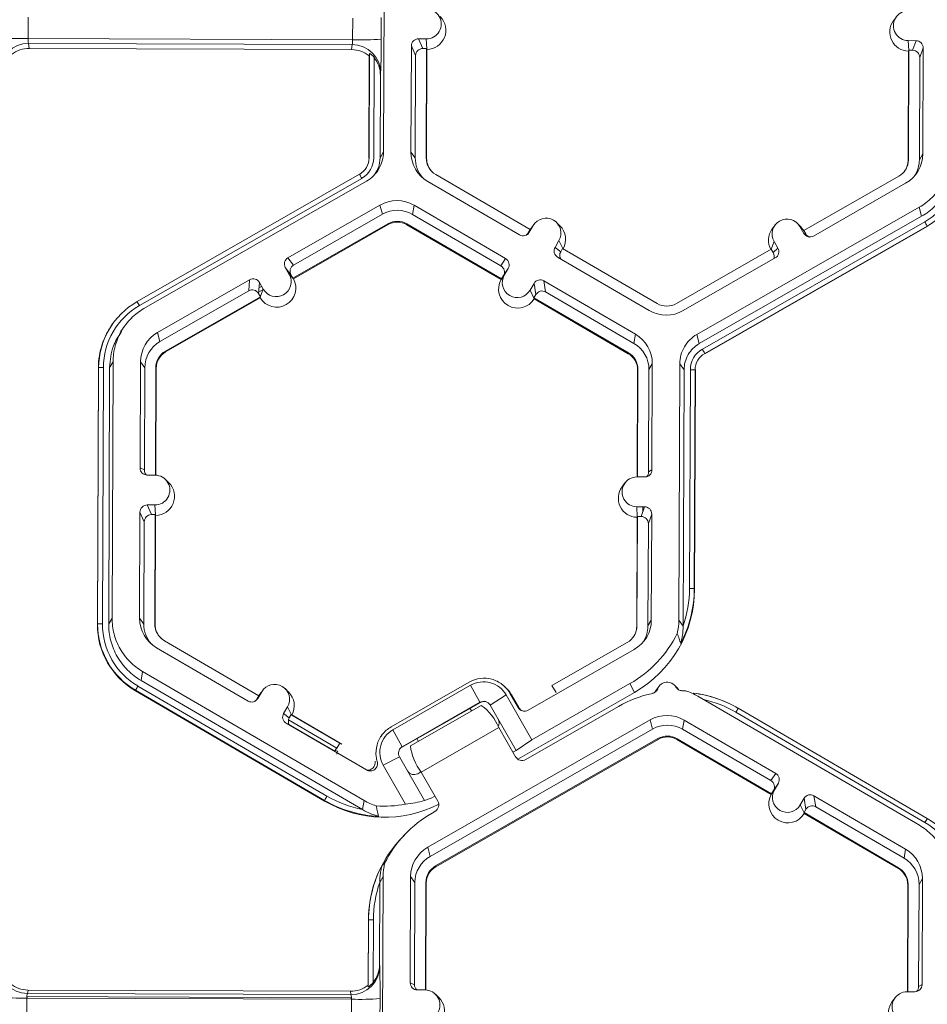
# Model space of a CAD drawing. Extents: x -324 to 159, y -27 to 266.
# Drawn here: x -235 to -231, y 201 to 206 of the extents above; entities that cross this region are included whole.
import ezdxf

# ---------------------------------------------------------------- set-up
doc = ezdxf.new("R2010")
doc.units = 0
doc.header["$LTSCALE"] = 0.5
doc.header["$MEASUREMENT"] = 0
doc.layers.add('CADdetails-9-EXTRAFINE', color=151, linetype='CONTINUOUS', lineweight=0)

msp = doc.modelspace()

# ---------------------------------------------------------------- linework, layer by layer
at = {"layer": 'CADdetails-9-EXTRAFINE'}
for p, q in [((-233.5654, 206.2511), (-233.5698, 205.0927)), ((-235.1768, 205.7021), (-235.1772, 205.6051)), ((-233.7092, 205.5996), (-233.7088, 205.6967)), ((-233.5796, 205.6995), (-233.5799, 205.6025)), ((-231.2503, 205.7033), (-231.2633, 205.6859)), ((-233.7092, 205.5996), (-235.1772, 205.6051)), ((-233.3761, 205.6038), (-233.4112, 205.6039)), ((-233.4112, 205.6039), (-233.3919, 205.5602)), ((-233.3741, 205.5589), (-233.3761, 205.6038)), ((-231.1964, 205.5956), (-231.1614, 205.5955)), ((-231.1944, 205.5508), (-231.1964, 205.5956)), ((-231.1767, 205.5519), (-231.1614, 205.5955)), ((-233.7115, 205.5777), (-235.1749, 205.5832)), ((-235.1749, 205.5832), (-235.1722, 205.5606)), ((-233.7138, 205.5551), (-235.1722, 205.5606)), ((-233.7138, 205.5551), (-233.7115, 205.5777)), ((-233.4437, 205.5717), (-233.4455, 205.0923)), ((-233.4244, 205.5279), (-233.4437, 205.5717)), ((-233.3746, 205.5601), (-233.3919, 205.5602)), ((-233.3765, 205.0657), (-233.3746, 205.5601)), ((-233.3748, 205.0634), (-233.373, 205.5563)), ((-233.373, 205.5563), (-233.3746, 205.5601)), ((-231.1953, 205.5482), (-231.1972, 205.0553)), ((-231.194, 205.552), (-231.1959, 205.0576)), ((-231.194, 205.552), (-231.1953, 205.5482)), ((-231.194, 205.552), (-231.1767, 205.5519)), ((-231.1291, 205.563), (-231.1445, 205.5194)), ((-231.1309, 205.0836), (-231.1291, 205.563)), ((-233.6361, 205.0644), (-233.6343, 205.5272)), ((-233.6351, 205.0661), (-233.6333, 205.5375)), ((-233.6333, 205.5375), (-233.6343, 205.5272)), ((-233.6118, 205.5197), (-233.6135, 205.0666)), ((-233.4244, 205.5279), (-233.4262, 205.0659)), ((-231.1462, 205.0574), (-231.1445, 205.5194)), ((-233.5837, 205.438), (-233.5851, 205.0665)), ((-233.5825, 205.4493), (-233.5837, 205.438)), ((-233.6351, 205.0661), (-233.6361, 205.0644)), ((-233.5851, 205.0665), (-233.5698, 205.0927)), ((-233.4455, 205.0923), (-233.4262, 205.0659)), ((-233.3765, 205.0657), (-233.3748, 205.0634)), ((-231.1959, 205.0576), (-231.1972, 205.0553)), ((-231.1309, 205.0836), (-231.1462, 205.0574)), ((-233.6529, 205.0139), (-233.6521, 205.0149)), ((-234.6843, 204.416), (-233.6785, 204.9915)), ((-233.6679, 204.9733), (-234.6736, 204.3979)), ((-232.906, 204.7416), (-233.3334, 204.9904)), ((-231.2396, 204.9826), (-231.6688, 204.737)), ((-233.6471, 204.9599), (-234.6529, 204.3844)), ((-233.3692, 204.9589), (-232.9548, 204.7176)), ((-231.6245, 204.7126), (-231.2083, 204.9508)), ((-233.5855, 204.8521), (-234.0017, 204.614)), ((-233.5855, 204.8521), (-233.5748, 204.8108)), ((-233.4317, 204.8515), (-233.4384, 204.8103)), ((-233.0173, 204.6103), (-233.4317, 204.8515)), ((-232.1524, 204.2676), (-231.1466, 204.843)), ((-231.1359, 204.8017), (-231.1466, 204.843)), ((-233.5748, 204.8108), (-233.976, 204.5812)), ((-233.039, 204.5777), (-233.4384, 204.8103)), ((-232.1417, 204.2262), (-231.1359, 204.8017)), ((-233.9794, 204.5221), (-233.5501, 204.7677)), ((-233.9772, 204.5192), (-233.5492, 204.7641)), ((-233.5501, 204.7677), (-233.5492, 204.7641)), ((-233.4634, 204.7674), (-233.4639, 204.7638)), ((-233.4639, 204.7638), (-233.0378, 204.5157)), ((-233.4634, 204.7674), (-233.036, 204.5185)), ((-232.8928, 204.7596), (-232.9105, 204.7293)), ((-232.9016, 204.7485), (-232.9064, 204.7414)), ((-232.9061, 204.7416), (-232.8928, 204.7596)), ((-232.8887, 204.7659), (-232.9016, 204.7485)), ((-232.7718, 204.7585), (-232.7872, 204.7737)), ((-232.1276, 204.2015), (-231.1218, 204.777)), ((-231.1111, 204.7577), (-232.1168, 204.1822)), ((-231.1104, 204.755), (-232.1161, 204.1795)), ((-231.7988, 204.7618), (-231.8118, 204.7445)), ((-231.6819, 204.7545), (-231.6974, 204.7697)), ((-231.6861, 204.7551), (-231.6687, 204.7247)), ((-231.6687, 204.737), (-231.6861, 204.7551)), ((-231.6681, 204.7367), (-231.6819, 204.7545)), ((-231.1111, 204.7577), (-231.1104, 204.755)), ((-232.906, 204.7416), (-232.9147, 204.7267)), ((-232.9147, 204.7267), (-232.9105, 204.7293)), ((-231.6688, 204.737), (-231.6602, 204.722)), ((-231.6687, 204.7247), (-231.6602, 204.722)), ((-232.7762, 204.6917), (-232.7939, 204.6614)), ((-232.7939, 204.6614), (-232.7682, 204.6414)), ((-232.7589, 204.6559), (-232.7762, 204.6917)), ((-232.7595, 204.6563), (-232.7682, 204.6414)), ((-232.3321, 204.4075), (-232.7595, 204.6563)), ((-231.8165, 204.6525), (-231.8032, 204.6881)), ((-231.8074, 204.6378), (-231.7858, 204.6577)), ((-231.8032, 204.6881), (-231.7858, 204.6577)), ((-234.0017, 204.614), (-233.976, 204.5812)), ((-232.7822, 204.6172), (-232.3678, 204.3759)), ((-231.816, 204.6528), (-232.2453, 204.4071)), ((-232.214, 204.3753), (-231.7978, 204.6135)), ((-231.816, 204.6528), (-231.8074, 204.6378)), ((-233.9963, 204.5394), (-234.0137, 204.5698)), ((-233.988, 204.5371), (-234.0137, 204.5698)), ((-233.039, 204.5777), (-233.0173, 204.6103)), ((-233.9787, 204.5212), (-233.9963, 204.5394)), ((-233.9794, 204.5221), (-233.988, 204.5371)), ((-233.0366, 204.5176), (-233.0233, 204.5357)), ((-233.036, 204.5185), (-233.0273, 204.5335)), ((-233.0056, 204.566), (-233.0273, 204.5335)), ((-233.0233, 204.5357), (-233.0056, 204.566)), ((-234.175, 204.5148), (-234.5912, 204.2767)), ((-234.1794, 204.4649), (-234.175, 204.5148)), ((-234.1308, 204.5028), (-234.1352, 204.4528)), ((-234.133, 204.4782), (-234.1207, 204.4852)), ((-234.1311, 204.4988), (-234.1291, 204.4999)), ((-234.1308, 204.5028), (-234.1134, 204.4724)), ((-233.9794, 204.5221), (-233.9787, 204.5212)), ((-233.9787, 204.5212), (-233.9772, 204.5192)), ((-233.0366, 204.5176), (-233.0378, 204.5157)), ((-233.036, 204.5185), (-233.0366, 204.5176)), ((-232.889, 204.4982), (-232.9067, 204.4678)), ((-232.8807, 204.4482), (-232.889, 204.4982)), ((-232.4303, 204.2686), (-232.8447, 204.5098)), ((-232.8447, 204.5098), (-232.8364, 204.4598)), ((-234.1794, 204.4649), (-234.5805, 204.2353)), ((-234.5559, 204.1922), (-234.1266, 204.4379)), ((-234.555, 204.1886), (-234.127, 204.4335)), ((-234.1352, 204.4528), (-234.1266, 204.4379)), ((-234.1346, 204.4595), (-234.1137, 204.4715)), ((-234.127, 204.4335), (-234.1267, 204.4365)), ((-234.1267, 204.4365), (-234.1134, 204.4724)), ((-234.1267, 204.4365), (-234.1266, 204.4379)), ((-232.8892, 204.4318), (-232.9067, 204.4678)), ((-232.8807, 204.4482), (-232.8894, 204.4332)), ((-232.437, 204.2273), (-232.8364, 204.4598)), ((-232.8892, 204.4318), (-232.8894, 204.4332)), ((-232.8894, 204.4332), (-232.462, 204.1844)), ((-232.8887, 204.4289), (-232.8892, 204.4318)), ((-232.8887, 204.4289), (-232.4626, 204.1808)), ((-234.7899, 204.3223), (-234.7907, 204.3213)), ((-234.7464, 204.2969), (-234.7589, 204.2802)), ((-234.5912, 204.2767), (-234.5805, 204.2353)), ((-232.4303, 204.2686), (-232.437, 204.2273)), ((-232.1524, 204.2676), (-232.1417, 204.2262)), ((-234.5559, 204.1922), (-234.555, 204.1886)), ((-232.462, 204.1844), (-232.4626, 204.1808)), ((-232.1168, 204.1822), (-232.1161, 204.1795)), ((-234.7928, 204.1443), (-234.8081, 204.1181)), ((-234.7928, 204.1443), (-234.7972, 202.9859)), ((-234.6686, 204.1438), (-234.6704, 203.6645)), ((-234.6686, 204.1438), (-234.6492, 204.1175)), ((-232.354, 204.1352), (-232.3693, 204.1089)), ((-232.3558, 203.6558), (-232.354, 204.1352)), ((-232.2341, 202.9763), (-232.2297, 204.1347)), ((-232.2104, 204.1084), (-232.2297, 204.1347)), ((-234.8635, 202.9576), (-234.8591, 204.116)), ((-234.8625, 202.9593), (-234.8581, 204.1177)), ((-234.8581, 204.1177), (-234.8591, 204.116)), ((-234.8365, 204.1182), (-234.8409, 202.9598)), ((-234.8081, 204.1181), (-234.8125, 202.9596)), ((-234.6492, 204.1175), (-234.651, 203.6554)), ((-234.6014, 203.6318), (-234.5996, 204.1173)), ((-234.5997, 203.6317), (-234.5979, 204.115)), ((-234.5996, 204.1173), (-234.5979, 204.115)), ((-232.4202, 204.1068), (-232.4221, 203.6237)), ((-232.4189, 204.1091), (-232.4208, 203.6237)), ((-232.4189, 204.1091), (-232.4202, 204.1068)), ((-232.371, 203.6469), (-232.3693, 204.1089)), ((-232.2148, 202.9502), (-232.2104, 204.1084)), ((-232.1857, 203.1193), (-232.1819, 204.1083)), ((-232.1603, 204.1076), (-232.164, 203.1187)), ((-232.159, 204.1059), (-232.1628, 203.1163)), ((-232.1603, 204.1076), (-232.159, 204.1059)), ((-234.6704, 203.6645), (-234.651, 203.6554)), ((-232.371, 203.6469), (-232.3558, 203.6558)), ((-234.6031, 203.6318), (-234.6381, 203.632)), ((-234.5405, 203.5973), (-234.556, 203.6125)), ((-232.4778, 203.5965), (-232.4907, 203.5791)), ((-232.3883, 203.6236), (-232.4234, 203.6237)), ((-234.6712, 203.4648), (-234.673, 202.9855)), ((-234.6519, 203.4211), (-234.6712, 203.4648)), ((-234.6387, 203.4971), (-234.6036, 203.497)), ((-234.6387, 203.4971), (-234.6194, 203.4534)), ((-234.6015, 203.4521), (-234.6036, 203.497)), ((-232.4239, 203.4888), (-232.3888, 203.4887)), ((-232.4219, 203.444), (-232.4239, 203.4888)), ((-232.4042, 203.4451), (-232.3888, 203.4887)), ((-232.3963, 203.4887), (-232.3963, 203.4673)), ((-232.3565, 203.4562), (-232.3719, 203.4126)), ((-232.3584, 202.9768), (-232.3565, 203.4562)), ((-234.6519, 203.4211), (-234.6536, 202.9591)), ((-234.6194, 203.4534), (-234.6021, 203.4533)), ((-234.604, 202.9589), (-234.6021, 203.4533)), ((-234.6023, 202.9566), (-234.6004, 203.4495)), ((-234.6004, 203.4495), (-234.6021, 203.4533)), ((-232.4228, 203.4414), (-232.4246, 202.9485)), ((-232.4214, 203.4452), (-232.4233, 202.9507)), ((-232.4214, 203.4452), (-232.4228, 203.4414)), ((-232.4214, 203.4452), (-232.4042, 203.4451)), ((-232.3737, 202.9506), (-232.3719, 203.4126)), ((-232.164, 203.1187), (-232.1628, 203.1163)), ((-234.8125, 202.9596), (-234.7972, 202.9859)), ((-234.673, 202.9855), (-234.6536, 202.9591)), ((-232.3584, 202.9768), (-232.3737, 202.9506)), ((-232.2341, 202.9763), (-232.2148, 202.9499)), ((-234.8625, 202.9593), (-234.8635, 202.9576)), ((-234.604, 202.9589), (-234.6023, 202.9566)), ((-232.4233, 202.9507), (-232.4246, 202.9485)), ((-234.1335, 202.6348), (-234.5608, 202.8836)), ((-234.5966, 202.8521), (-234.1822, 202.6108)), ((-232.9152, 202.5697), (-232.4357, 202.844)), ((-232.467, 202.8758), (-232.8077, 202.6808)), ((-234.6591, 202.7447), (-234.6658, 202.7035)), ((-234.6591, 202.7447), (-233.6578, 202.1618)), ((-234.6658, 202.7035), (-233.6646, 202.1206)), ((-234.6909, 202.6597), (-234.6914, 202.657)), ((-233.8359, 202.159), (-234.6914, 202.657)), ((-233.8361, 202.162), (-234.6909, 202.6597)), ((-234.6801, 202.6789), (-233.8252, 202.1812)), ((-234.1161, 202.6591), (-234.129, 202.6417)), ((-233.9992, 202.6517), (-234.0146, 202.6669)), ((-233.5357, 202.494), (-233.1821, 202.6963)), ((-233.1755, 202.6822), (-233.5268, 202.4812)), ((-233.1334, 202.6053), (-233.1755, 202.6822)), ((-233.0194, 202.6742), (-233.0254, 202.6801)), ((-232.8987, 202.436), (-232.4554, 202.6897)), ((-232.8077, 202.6808), (-232.7895, 202.649)), ((-232.4344, 202.6501), (-232.4554, 202.6897)), ((-232.3413, 202.6524), (-232.3362, 202.6603)), ((-232.3233, 202.6777), (-232.3362, 202.6603)), ((-232.2388, 202.6679), (-232.2543, 202.683)), ((-234.1335, 202.6348), (-234.1421, 202.6199)), ((-234.1421, 202.6199), (-234.1379, 202.6225)), ((-234.1203, 202.6528), (-234.1379, 202.6225)), ((-234.129, 202.6417), (-234.1338, 202.6346)), ((-234.1335, 202.6348), (-234.1203, 202.6528)), ((-233.0147, 202.6385), (-233.0874, 202.5928)), ((-232.8987, 202.436), (-233.0147, 202.6385)), ((-232.9979, 202.6463), (-232.9612, 202.5822)), ((-232.9904, 202.6385), (-232.9979, 202.6463)), ((-232.9575, 202.581), (-232.9904, 202.6385)), ((-232.9625, 202.3479), (-232.4344, 202.6501)), ((-231.1462, 202.0493), (-232.1476, 202.6323)), ((-234.0213, 202.5546), (-234.0037, 202.5849)), ((-233.9863, 202.5491), (-234.0037, 202.5849)), ((-233.1311, 202.6046), (-233.4908, 202.3988)), ((-233.1334, 202.6053), (-233.4847, 202.4043)), ((-233.4482, 202.4078), (-233.1279, 202.591)), ((-232.9702, 202.3881), (-233.0874, 202.5928)), ((-232.9612, 202.5822), (-232.9575, 202.581)), ((-232.5069, 202.5867), (-232.9265, 202.3466)), ((-231.9651, 202.5783), (-231.1102, 202.0806)), ((-234.0213, 202.5546), (-233.9956, 202.5346)), ((-233.7802, 202.3983), (-233.9991, 202.5257)), ((-233.9956, 202.5346), (-233.9869, 202.5495)), ((-233.9847, 202.5477), (-233.9869, 202.5495)), ((-233.7574, 202.4159), (-233.9869, 202.5495)), ((-233.767, 202.421), (-233.9847, 202.5477)), ((-232.3638, 202.5255), (-233.3696, 201.9501)), ((-232.3638, 202.5255), (-232.3532, 202.4841)), ((-232.2101, 202.5249), (-232.2168, 202.4836)), ((-231.7957, 202.2837), (-232.2101, 202.5249)), ((-231.1211, 202.0625), (-231.976, 202.5602)), ((-234.0096, 202.5104), (-233.6472, 202.2994)), ((-233.7922, 202.3857), (-233.9971, 202.505)), ((-233.5268, 202.4812), (-233.4847, 202.4043)), ((-233.3996, 202.2899), (-233.0483, 202.4909)), ((-232.3532, 202.4841), (-233.3589, 201.9087)), ((-232.9728, 202.359), (-233.0483, 202.4909)), ((-231.8173, 202.2511), (-232.2168, 202.4836)), ((-233.5758, 202.459), (-233.5809, 202.4521)), ((-233.3343, 201.8656), (-232.3285, 202.4411)), ((-233.3333, 201.862), (-232.3276, 202.4375)), ((-232.9702, 202.3881), (-232.8987, 202.436)), ((-232.3285, 202.4411), (-232.3276, 202.4375)), ((-232.2417, 202.4407), (-232.2423, 202.4372)), ((-232.2423, 202.4372), (-231.8162, 202.1891)), ((-232.2417, 202.4407), (-231.8143, 202.1919)), ((-233.7802, 202.3983), (-233.7905, 202.3875)), ((-233.7759, 202.3842), (-233.7905, 202.3875)), ((-233.767, 202.421), (-233.7802, 202.3983)), ((-233.767, 202.421), (-233.7574, 202.4159)), ((-232.9847, 202.3798), (-232.9702, 202.3881)), ((-233.4973, 202.3583), (-233.5706, 202.3204)), ((-233.4973, 202.3583), (-233.3842, 202.1608)), ((-233.5706, 202.3204), (-233.47, 202.1447)), ((-233.415, 202.2826), (-233.4003, 202.291)), ((-233.3241, 202.1579), (-233.3996, 202.2899)), ((-231.8173, 202.2511), (-231.7957, 202.2837)), ((-231.815, 202.191), (-231.8016, 202.2091)), ((-231.784, 202.2394), (-231.8056, 202.2069)), ((-231.8025, 202.2116), (-231.8008, 202.2106)), ((-231.8016, 202.2091), (-231.784, 202.2394)), ((-231.7939, 202.2245), (-231.793, 202.224)), ((-231.7845, 202.2386), (-231.7845, 202.2386)), ((-231.815, 202.191), (-231.8162, 202.1891)), ((-231.8143, 202.1919), (-231.815, 202.191)), ((-231.8143, 202.1919), (-231.8056, 202.2069)), ((-231.685, 202.1412), (-231.6674, 202.1715)), ((-231.6591, 202.1215), (-231.6674, 202.1715)), ((-231.2087, 201.942), (-231.6231, 202.1832)), ((-231.6231, 202.1832), (-231.6148, 202.1332)), ((-233.8359, 202.159), (-233.8361, 202.162)), ((-233.6644, 202.1205), (-233.6578, 202.1618)), ((-231.6676, 202.1052), (-231.685, 202.1412)), ((-231.6678, 202.1066), (-231.6591, 202.1215)), ((-231.2154, 201.9007), (-231.6148, 202.1332)), ((-233.3369, 202.1119), (-233.3499, 202.1044)), ((-231.6678, 202.1066), (-231.6676, 202.1052)), ((-231.6678, 202.1066), (-231.2404, 201.8578)), ((-231.6671, 202.1023), (-231.6676, 202.1052)), ((-231.6671, 202.1023), (-231.241, 201.8542)), ((-233.4752, 202.0055), (-233.4856, 201.9944)), ((-233.3696, 201.9501), (-233.3589, 201.9087)), ((-231.2087, 201.942), (-231.2154, 201.9007)), ((-233.3343, 201.8656), (-233.3333, 201.862)), ((-231.2404, 201.8578), (-231.241, 201.8542)), ((-233.5712, 201.8177), (-233.5865, 201.7915)), ((-233.5712, 201.8177), (-233.5756, 200.6593)), ((-233.447, 201.8172), (-233.4488, 201.3378)), ((-233.447, 201.8172), (-233.4276, 201.7908)), ((-231.1323, 201.8086), (-231.1476, 201.7823)), ((-231.1342, 201.3292), (-231.1323, 201.8086)), ((-233.5865, 201.7912), (-233.5879, 201.4199)), ((-233.4276, 201.7908), (-233.4293, 201.3288)), ((-233.3798, 201.3052), (-233.3779, 201.7907)), ((-233.3781, 201.3051), (-233.3763, 201.7884)), ((-233.3779, 201.7907), (-233.3763, 201.7884)), ((-231.1986, 201.7802), (-231.2005, 201.2971)), ((-231.1973, 201.7825), (-231.1991, 201.2971)), ((-231.1973, 201.7825), (-231.1986, 201.7802)), ((-231.1494, 201.3203), (-231.1476, 201.7823)), ((-233.6392, 201.3265), (-233.6381, 201.6206)), ((-233.6383, 201.3197), (-233.6371, 201.6216)), ((-233.6371, 201.6216), (-233.6381, 201.6206)), ((-233.6156, 201.6221), (-233.6166, 201.3385)), ((-233.5879, 201.4199), (-233.5868, 201.4124)), ((-233.6392, 201.3265), (-233.6383, 201.3197)), ((-233.4488, 201.3378), (-233.4293, 201.3288)), ((-231.1494, 201.3203), (-231.1342, 201.3292)), ((-235.1817, 201.2753), (-233.7164, 201.2698)), ((-235.1817, 201.2687), (-235.1817, 201.2753)), ((-235.1773, 201.3047), (-235.1802, 201.2896)), ((-233.7168, 201.2841), (-235.1802, 201.2896)), ((-233.7189, 201.2992), (-235.1773, 201.3047)), ((-233.7168, 201.2841), (-233.7189, 201.2992)), ((-233.3814, 201.3052), (-233.4165, 201.3053)), ((-233.3189, 201.2706), (-233.3344, 201.2858)), ((-231.2017, 201.2971), (-231.1667, 201.2969)), ((-235.1826, 201.2687), (-235.183, 201.1717)), ((-233.7146, 201.2632), (-235.1826, 201.2687)), ((-233.7164, 201.2698), (-233.7147, 201.2698)), ((-233.7163, 201.2632), (-233.7164, 201.2698)), ((-233.715, 201.1662), (-233.7146, 201.2632)), ((-233.5854, 201.2661), (-233.5857, 201.1691)), ((-231.2561, 201.2699), (-231.2691, 201.2525))]:
    msp.add_line(p, q, dxfattribs=at)
at = {"layer": 'CADdetails-9-EXTRAFINE', "flags": 128}
for points in [[(-232.2028, 202.6568), (-232.2115, 202.6573), (-232.2201, 202.6577)], [(-233.3369, 202.1804), (-233.3548, 202.1724), (-233.3842, 202.1608)]]:
    msp.add_lwpolyline(points, dxfattribs=at)
at = {"layer": 'CADdetails-9-EXTRAFINE'}
for centre, radius, start, end in [((-233.3759, 205.6712), 0.0674, 269.7666, 89.7987), ((-231.1962, 205.6631), 0.0674, 89.7666, 269.7987), ((-233.3736, 205.6426), 0.0863, 270.4477, 45.4524), ((-231.194, 205.6345), 0.0863, 143.3775, 269.1181), ((-235.2039, 206.8902), 1.2853, 265.4029, 271.1926), ((-235.1135, 205.6006), 0.0639, 175.941, 195.7935), ((-233.7751, 205.5956), 0.066, 344.3104, 3.503), ((-233.6728, 206.8649), 1.2658, 268.353, 274.2077), ((-237.1011, 205.5855), 3.5212, 357.7836, 0.2777), ((-233.4113, 205.5715), 0.0324, 89.7735, 179.7751), ((-231.1615, 205.5631), 0.0324, 359.7891, 89.7994), ((-235.1758, 205.454), 0.1292, 89.6245, 179.2532), ((-235.1727, 205.4319), 0.1286, 89.7988, 128.033), ((-233.7143, 205.4265), 0.1286, 51.5367, 89.7736), ((-233.7116, 205.4487), 0.1291, 0.2754, 89.9562), ((-233.392, 205.5278), 0.0324, 89.7735, 179.7751), ((-231.1768, 205.5195), 0.0324, 359.7891, 89.7994), ((-233.7146, 205.4386), 0.131, 359.7443, 38.2565), ((-233.7214, 205.0664), 0.0864, 299.7713, 359.7783), ((-233.7214, 205.067), 0.1079, 299.7713, 359.7783), ((-233.2918, 205.0917), 0.1537, 179.7858, 239.7984), ((-233.2898, 205.0654), 0.1364, 179.7839, 221.3983), ((-233.2898, 205.0654), 0.0867, 179.7858, 239.7984), ((-233.2896, 205.0631), 0.0852, 179.7841, 225.4598), ((-231.2826, 205.0579), 0.0868, 299.7713, 359.7783), ((-231.2846, 205.0842), 0.1537, 299.7713, 359.7783), ((-231.2826, 205.0579), 0.1364, 327.4313, 359.7816), ((-231.2825, 205.0579), 0.3237, 299.7713, 359.7783), ((-231.2824, 205.0556), 0.0852, 323.9515, 359.7813), ((-231.2825, 205.0574), 0.3452, 299.7713, 359.7783), ((-234.0625, 204.7535), 0.4517, 29.1127, 31.7856), ((-233.5091, 204.7186), 0.1538, 59.7957, 119.7761), ((-233.507, 204.6923), 0.1365, 59.7957, 119.7761), ((-232.8345, 204.7257), 0.0675, 329.7995, 149.788), ((-233.507, 204.6923), 0.0868, 59.7957, 119.7761), ((-233.5069, 204.6901), 0.0853, 59.7957, 119.7761), ((-232.8323, 204.6971), 0.0863, 330.4586, 45.4601), ((-231.7447, 204.7216), 0.0675, 29.7867, 209.7661), ((-231.585, 204.5058), 0.5367, 27.9861, 30.3446), ((-232.9385, 204.7456), 0.0324, 239.7904, 329.771), ((-232.9427, 204.743), 0.0324, 301.8386, 329.7745), ((-231.7425, 204.693), 0.0863, 143.3686, 209.1073), ((-231.6406, 204.7408), 0.0324, 209.7982, 299.7831), ((-231.6321, 204.7381), 0.0324, 209.7929, 252.4982), ((-232.7659, 204.6451), 0.0324, 149.7722, 239.8035), ((-231.8139, 204.6416), 0.0324, 299.7643, 29.7914), ((-233.9856, 204.5859), 0.0324, 119.7643, 209.7914), ((-232.7402, 204.6251), 0.0324, 149.77, 209.5994), ((-231.8355, 204.6217), 0.0324, 336.7888, 29.7952), ((-233.9599, 204.5531), 0.0324, 119.7643, 209.7914), ((-233.0552, 204.5498), 0.0324, 329.7722, 59.8035), ((-233.0336, 204.5823), 0.0324, 329.7722, 59.8035), ((-234.0548, 204.5059), 0.0675, 209.7867, 29.7661), ((-232.965, 204.5018), 0.0675, 149.7995, 329.788), ((-234.1589, 204.4867), 0.0324, 29.7982, 119.7831), ((-234.0526, 204.4773), 0.0863, 210.4712, 29.0817), ((-232.9628, 204.4732), 0.0863, 150.4757, 329.1117), ((-232.861, 204.4819), 0.0324, 59.7904, 149.771), ((-234.1633, 204.4368), 0.0324, 29.7982, 119.7831), ((-232.8527, 204.4318), 0.0324, 59.7904, 149.771), ((-234.5128, 204.1163), 0.3452, 119.7713, 179.7783), ((-234.5129, 204.1169), 0.3237, 119.7713, 179.7783), ((-235.0683, 204.1781), 0.4517, 29.1127, 31.7856), ((-232.2884, 204.4825), 0.0868, 239.7957, 299.7761), ((-232.2904, 204.5089), 0.1538, 239.7957, 299.7761), ((-234.5128, 204.1146), 0.3463, 143.3703, 179.7812), ((-234.5149, 204.1432), 0.1537, 119.7713, 179.7783), ((-232.5077, 204.1358), 0.1537, 359.7858, 59.7984), ((-234.5128, 204.1169), 0.1364, 119.7713, 179.7783), ((-232.5056, 204.1095), 0.1364, 359.7858, 59.7984), ((-234.5128, 204.1169), 0.0868, 119.7713, 179.7783), ((-234.5126, 204.1147), 0.0852, 119.7713, 179.7783), ((-232.5055, 204.1072), 0.0852, 359.7858, 59.7984), ((-232.5057, 204.1095), 0.0867, 359.7858, 59.7984), ((-232.074, 204.1078), 0.1079, 119.7713, 179.7783), ((-232.0739, 204.1073), 0.0864, 119.7713, 179.7783), ((-232.5907, 203.9304), 0.5367, 27.9861, 30.3446), ((-234.8426, 203.9073), 0.211, 88.353, 94.2077), ((-232.1775, 203.8941), 0.2142, 85.4029, 91.1926), ((-234.638, 203.6643), 0.0324, 179.7891, 269.7994), ((-234.6186, 203.6553), 0.0324, 179.7822, 225.6849), ((-232.3882, 203.6559), 0.0324, 269.7735, 359.7751), ((-232.4034, 203.647), 0.0324, 316.1805, 359.7827), ((-234.6033, 203.5644), 0.0674, 269.7666, 89.7987), ((-234.6011, 203.5358), 0.0863, 270.4477, 45.4524), ((-232.4236, 203.5563), 0.0674, 89.7666, 269.7987), ((-232.4214, 203.5276), 0.0863, 143.3775, 269.1181), ((-234.6388, 203.4647), 0.0324, 89.7735, 179.7751), ((-232.3889, 203.4563), 0.0324, 359.7891, 89.7994), ((-234.6195, 203.421), 0.0324, 89.7735, 179.7751), ((-232.4043, 203.4127), 0.0324, 359.7891, 89.7994), ((-232.7022, 203.1184), 0.5394, 299.7708, 359.7788), ((-232.7034, 203.1207), 0.5393, 332.4661, 359.7819), ((-232.7034, 203.1213), 0.5177, 340.7039, 359.7826), ((-232.1812, 202.9051), 0.2142, 85.4029, 91.1926), ((-234.5193, 202.9849), 0.1537, 179.7858, 239.7984), ((-232.5121, 202.9774), 0.1537, 299.7713, 359.7783), ((-234.5172, 202.9563), 0.3463, 179.7858, 239.7984), ((-234.847, 202.7489), 0.211, 88.353, 94.2077), ((-234.5173, 202.958), 0.3452, 179.7858, 239.7984), ((-234.5173, 202.9586), 0.3236, 179.7858, 239.7984), ((-234.5172, 202.9586), 0.1364, 179.7839, 221.3984), ((-234.5172, 202.9586), 0.0867, 179.7858, 239.7984), ((-234.517, 202.9563), 0.0852, 179.784, 224.8021), ((-232.5101, 202.9511), 0.0868, 299.7713, 359.7783), ((-232.5099, 202.9488), 0.0852, 323.3703, 359.7812), ((-232.51, 202.9511), 0.1364, 327.4313, 359.7816), ((-232.7233, 203.158), 0.5396, 299.7742, 333.3844), ((-234.3356, 202.4721), 0.4018, 149.0357, 152.1797), ((-234.062, 202.6189), 0.0675, 329.7995, 149.788), ((-232.2865, 202.6503), 0.0459, 30.5097, 159.7282), ((-234.1659, 202.6388), 0.0324, 239.7904, 329.771), ((-234.1701, 202.6362), 0.0324, 301.8386, 329.7745), ((-234.0597, 202.5903), 0.0863, 330.4586, 45.4601), ((-233.1143, 202.5753), 0.0337, 78.3218, 119.7833), ((-232.2388, 202.1182), 0.5398, 102.2213, 119.7763), ((-232.2366, 202.1118), 0.5397, 59.794, 82.7985), ((-232.2365, 202.1114), 0.5397, 59.7941, 82.5742), ((-232.2367, 202.1124), 0.5181, 59.7939, 77.3156), ((-233.1345, 202.6057), 0.0526, 212.7093, 227.4909), ((-233.2528, 202.4101), 0.2199, 21.5782, 55.3971), ((-232.932, 202.5989), 0.0337, 209.7982, 299.7831), ((-232.9282, 202.5977), 0.0337, 209.7929, 252.4982), ((-231.6766, 202.3919), 0.3435, 147.1437, 150.667), ((-233.9934, 202.5383), 0.0324, 149.7722, 239.8035), ((-233.9676, 202.5183), 0.0324, 149.77, 204.2422), ((-233.0804, 202.5128), 0.0337, 330.0119, 29.7951), ((-232.2874, 202.392), 0.1538, 59.7957, 119.7761), ((-232.2854, 202.3657), 0.1365, 59.7957, 119.7761), ((-233.4713, 202.4129), 0.0609, 14.6506, 27.3552), ((-232.2854, 202.3657), 0.0868, 59.7957, 119.7761), ((-232.2852, 202.3634), 0.0853, 59.7957, 119.7761), ((-233.7617, 202.3599), 0.0399, 136.2461, 139.8089), ((-233.1973, 202.4422), 0.2532, 187.8033, 216.9652), ((-233.7482, 202.368), 0.0321, 149.776, 173.5916), ((-232.9435, 202.3759), 0.0338, 210.0545, 300.0783), ((-233.4318, 202.3118), 0.0337, 209.7982, 299.7831), ((-231.8119, 202.2557), 0.0324, 329.7722, 59.8035), ((-231.8336, 202.2231), 0.0324, 329.7722, 59.8035), ((-231.7433, 202.1752), 0.0675, 149.7995, 329.788), ((-233.4807, 201.9745), 0.4018, 149.0357, 152.1797), ((-233.5646, 202.629), 0.5181, 239.794, 258.8625), ((-231.7411, 202.1466), 0.0863, 150.4757, 329.1117), ((-231.6394, 202.1552), 0.0324, 59.7904, 149.771), ((-233.5645, 202.6285), 0.5398, 239.7952, 267.0958), ((-233.5644, 202.6255), 0.5398, 239.7949, 296.9439), ((-233.5665, 202.6758), 0.5398, 266.1761, 280.2983), ((-233.526, 202.679), 0.5372, 275.9792, 285.3), ((-233.3535, 202.1413), 0.0338, 299.4691, 29.5349), ((-231.6311, 202.1052), 0.0324, 59.7904, 149.771), ((-233.082, 201.6361), 0.5396, 119.7742, 153.3844), ((-230.8217, 201.8943), 0.3435, 147.1437, 150.667), ((-231.2839, 201.7823), 0.3452, 359.7858, 59.7984), ((-231.2839, 201.7828), 0.3236, 359.7858, 59.7984), ((-232.8982, 201.4431), 0.8056, 136.8167, 140.4907), ((-233.0988, 201.6185), 0.5393, 141.3115, 179.7818), ((-233.2932, 201.8166), 0.1537, 119.7713, 179.7783), ((-231.286, 201.8092), 0.1537, 359.7858, 59.7984), ((-233.2912, 201.7903), 0.1364, 119.7713, 179.7783), ((-231.284, 201.7828), 0.1364, 359.7858, 59.7984), ((-233.0978, 201.6196), 0.5393, 152.4663, 179.7821), ((-233.2912, 201.7903), 0.0868, 119.7713, 179.7783), ((-233.291, 201.788), 0.0852, 119.7713, 179.7783), ((-231.2839, 201.7805), 0.0852, 359.7858, 59.7984), ((-231.284, 201.7828), 0.0867, 359.7858, 59.7984), ((-233.0978, 201.6201), 0.5177, 160.7039, 179.7826), ((-233.6216, 201.4112), 0.211, 88.353, 94.2077), ((-235.1798, 201.4191), 0.1295, 180.1005, 269.8125), ((-233.7162, 201.4136), 0.1294, 269.7527, 359.4992), ((-233.7189, 201.4204), 0.131, 321.3108, 359.8203), ((-236.582, 201.3095), 2.9969, 359.1717, 1.9691), ((-235.1768, 201.4333), 0.1286, 231.5367, 269.7736), ((-233.7185, 201.4278), 0.1286, 269.7988, 308.033), ((-233.4164, 201.3377), 0.0324, 179.7891, 269.7994), ((-233.397, 201.3287), 0.0324, 179.7822, 225.6849), ((-231.1665, 201.3293), 0.0324, 269.7735, 359.7751), ((-231.1818, 201.3204), 0.0324, 316.1805, 359.7827), ((-235.1281, 201.273), 0.0547, 162.3194, 184.5024), ((-233.7709, 201.268), 0.0565, 355.21, 16.6623), ((-233.3817, 201.2378), 0.0674, 269.7666, 89.7987), ((-231.202, 201.2296), 0.0674, 89.7666, 269.7987), ((-235.2094, 202.5538), 1.2853, 265.4029, 271.1926), ((-233.6782, 202.5285), 1.2658, 268.353, 274.2077), ((-233.3795, 201.2092), 0.0863, 270.4516, 45.4485), ((-231.1998, 201.201), 0.0863, 143.3775, 269.1181)]:
    msp.add_arc(centre, radius, start, end, dxfattribs=at)
for points, knots in [([(-233.6118, 205.5197), (-233.6139, 205.5223), (-233.616, 205.5248), (-233.6205, 205.5294), (-233.6229, 205.5316), (-233.6273, 205.5351), (-233.6294, 205.5365), (-233.6323, 205.5379), (-233.6332, 205.538), (-233.6333, 205.5375)], [0, 0, 0, 0, 0.25, 0.25, 0.5, 0.5, 0.75, 0.75, 1, 1, 1, 1]), ([(-233.5698, 205.0927), (-233.5698, 205.0793), (-233.5716, 205.0659), (-233.5787, 205.04), (-233.5839, 205.0275), (-233.5974, 205.0044), (-233.6057, 204.9937), (-233.6247, 204.9748), (-233.6355, 204.9666), (-233.6471, 204.9599)], [5.759674, 5.759674, 5.759674, 5.759674, 6.02143, 6.02143, 6.283185, 6.283185, 6.544941, 6.544941, 6.806696, 6.806696, 6.806696, 6.806696]), ([(-233.5851, 205.0665), (-233.5863, 205.0509), (-233.5884, 205.0241), (-233.603, 205.0017), (-233.6092, 204.9923)], [0, 0, 0, 0, 0.5792542, 1, 1, 1, 1]), ([(-231.1466, 204.843), (-231.1255, 204.8551), (-231.1061, 204.8699), (-231.0716, 204.904), (-231.0567, 204.9234), (-231.0323, 204.9653), (-231.0228, 204.9879), (-231.0101, 205.0346), (-231.0068, 205.0589), (-231.0067, 205.0831)], [5.759674, 5.759674, 5.759674, 5.759674, 6.02143, 6.02143, 6.283185, 6.283185, 6.544941, 6.544941, 6.806696, 6.806696, 6.806696, 6.806696]), ([(-230.9873, 205.0567), (-230.9874, 205.031), (-230.9909, 205.0052), (-231.0044, 204.9555), (-231.0145, 204.9316), (-231.0404, 204.887), (-231.0563, 204.8665), (-231.0929, 204.8302), (-231.1136, 204.8145), (-231.1359, 204.8017)], [5.759674, 5.759674, 5.759674, 5.759674, 6.02143, 6.02143, 6.283185, 6.283185, 6.544941, 6.544941, 6.806696, 6.806696, 6.806696, 6.806696]), ([(-234.6529, 204.3844), (-234.674, 204.3724), (-234.6934, 204.3576), (-234.7279, 204.3234), (-234.7428, 204.3041), (-234.7672, 204.2622), (-234.7767, 204.2396), (-234.7894, 204.1928), (-234.7927, 204.1686), (-234.7928, 204.1443)], [5.759674, 5.759674, 5.759674, 5.759674, 6.02143, 6.02143, 6.283185, 6.283185, 6.544941, 6.544941, 6.806696, 6.806696, 6.806696, 6.806696]), ([(-234.8081, 204.1181), (-234.8055, 204.1517), (-234.8009, 204.2098), (-234.7692, 204.2582), (-234.7559, 204.2786)], [0, 0, 0, 0, 0.579367, 1, 1, 1, 1]), ([(-232.2297, 204.1347), (-232.2297, 204.1482), (-232.2279, 204.1616), (-232.2208, 204.1874), (-232.2156, 204.1999), (-232.2021, 204.2231), (-232.1938, 204.2338), (-232.1748, 204.2527), (-232.164, 204.2609), (-232.1524, 204.2676)], [5.759674, 5.759674, 5.759674, 5.759674, 6.02143, 6.02143, 6.283185, 6.283185, 6.544941, 6.544941, 6.806696, 6.806696, 6.806696, 6.806696]), ([(-232.2104, 204.1084), (-232.2103, 204.1203), (-232.2087, 204.1322), (-232.2025, 204.1551), (-232.1978, 204.1662), (-232.1858, 204.1868), (-232.1785, 204.1963), (-232.1616, 204.213), (-232.152, 204.2203), (-232.1417, 204.2262)], [5.759674, 5.759674, 5.759674, 5.759674, 6.02143, 6.02143, 6.283185, 6.283185, 6.544941, 6.544941, 6.806696, 6.806696, 6.806696, 6.806696]), ([(-234.7972, 202.9859), (-234.7973, 202.9617), (-234.7942, 202.9374), (-234.7818, 202.8905), (-234.7725, 202.8679), (-234.7484, 202.8258), (-234.7336, 202.8063), (-234.6994, 202.7719), (-234.6801, 202.757), (-234.6591, 202.7447)], [5.759674, 5.759674, 5.759674, 5.759674, 6.02143, 6.02143, 6.283185, 6.283185, 6.544941, 6.544941, 6.806696, 6.806696, 6.806696, 6.806696]), ([(-234.6658, 202.7035), (-234.6881, 202.7164), (-234.7087, 202.7323), (-234.745, 202.7689), (-234.7607, 202.7896), (-234.7863, 202.8343), (-234.7962, 202.8583), (-234.8093, 202.9081), (-234.8126, 202.9339), (-234.8125, 202.9596)], [5.759674, 5.759674, 5.759674, 5.759674, 6.02143, 6.02143, 6.283185, 6.283185, 6.544941, 6.544941, 6.806696, 6.806696, 6.806696, 6.806696]), ([(-232.2251, 202.8714), (-232.2252, 202.8715), (-232.2249, 202.8726), (-232.2243, 202.8752), (-232.2239, 202.8767), (-232.2228, 202.8813), (-232.2221, 202.8845), (-232.22, 202.8944), (-232.2188, 202.9012), (-232.2159, 202.9217), (-232.2148, 202.9358), (-232.2148, 202.9499)], [0, 0, 0, 0, 0.0625, 0.0625, 0.125, 0.125, 0.25, 0.25, 0.5, 0.5, 1, 1, 1, 1]), ([(-232.2409, 202.9163), (-232.2379, 202.9083), (-232.235, 202.9002), (-232.2321, 202.892), (-232.2299, 202.8855), (-232.2276, 202.879), (-232.2254, 202.8724), (-232.2253, 202.872), (-232.2252, 202.8717), (-232.2251, 202.8714)], [0, 0, 0, 0, 0.013071, 0.013071, 0.013071, 0.02337382, 0.02337382, 0.02337382, 0.02387172, 0.02387172, 0.02387172, 0.02387172]), ([(-232.9979, 202.6463), (-233.0067, 202.6616), (-233.0185, 202.6752), (-233.0465, 202.6968), (-233.0626, 202.7048), (-233.0967, 202.7141), (-233.1146, 202.7153), (-233.1497, 202.7108), (-233.1667, 202.7051), (-233.1821, 202.6963)], [4.712389, 4.712389, 4.712389, 4.712389, 5.105088, 5.105088, 5.497787, 5.497787, 5.890486, 5.890486, 6.283185, 6.283185, 6.283185, 6.283185]), ([(-233.1755, 202.6822), (-233.1621, 202.6898), (-233.1472, 202.6948), (-233.1166, 202.6988), (-233.1009, 202.6977), (-233.086, 202.6936), (-233.0711, 202.6896), (-233.057, 202.6826), (-233.0326, 202.6637), (-233.0223, 202.6518), (-233.0147, 202.6385)], [5.497939, 5.497939, 5.497939, 5.497939, 5.890486, 5.890486, 6.283185, 6.283185, 6.283185, 6.675884, 6.675884, 7.068431, 7.068431, 7.068431, 7.068431]), ([(-233.0205, 202.6728), (-233.0165, 202.67), (-233.0039, 202.6611), (-232.9959, 202.6477), (-232.9904, 202.6385)], [0, 0, 0, 0, 0.313722, 1, 1, 1, 1]), ([(-232.3296, 202.6662), (-232.3314, 202.6611), (-232.3346, 202.6565), (-232.3428, 202.6494), (-232.3477, 202.6469), (-232.3531, 202.6458)], [0, 0, 0, 0, 0.5, 0.5, 1, 1, 1, 1]), ([(-232.2201, 202.6577), (-232.2256, 202.6579), (-232.2309, 202.6595), (-232.2402, 202.665), (-232.2441, 202.6689), (-232.2469, 202.6736)], [0, 0, 0, 0, 0.5, 0.5, 1, 1, 1, 1]), ([(-233.0874, 202.5928), (-233.0896, 202.5967), (-233.0925, 202.6), (-233.0995, 202.6054), (-233.1035, 202.6074), (-233.1163, 202.6109), (-233.1257, 202.6098), (-233.1334, 202.6053)], [0, 0, 0, 0, 0.25, 0.25, 0.5, 0.5, 1, 1, 1, 1]), ([(-233.1309, 202.6041), (-233.1285, 202.6056), (-233.1241, 202.6082), (-233.1191, 202.6084), (-233.1169, 202.6085)], [0, 0, 0, 0, 0.556077, 1, 1, 1, 1]), ([(-233.5357, 202.494), (-233.551, 202.4852), (-233.5646, 202.4734), (-233.5862, 202.4455), (-233.5943, 202.4294), (-233.6035, 202.3953), (-233.6048, 202.3773), (-233.6016, 202.3525), (-233.6001, 202.3453), (-233.5979, 202.3382)], [3.141593, 3.141593, 3.141593, 3.141593, 3.534292, 3.534292, 3.926991, 3.926991, 4.31969, 4.31969, 4.483819, 4.483819, 4.483819, 4.483819]), ([(-233.5706, 202.3204), (-233.5782, 202.3338), (-233.5832, 202.3487), (-233.5871, 202.3793), (-233.5861, 202.3949), (-233.582, 202.4098), (-233.578, 202.4247), (-233.5709, 202.4388), (-233.5521, 202.4632), (-233.5402, 202.4735), (-233.5268, 202.4812)], [5.497939, 5.497939, 5.497939, 5.497939, 5.890486, 5.890486, 6.283185, 6.283185, 6.283185, 6.675884, 6.675884, 7.068431, 7.068431, 7.068431, 7.068431]), ([(-233.4847, 202.4043), (-233.4886, 202.4021), (-233.492, 202.3992), (-233.4974, 202.3922), (-233.4994, 202.3882), (-233.5028, 202.3754), (-233.5017, 202.366), (-233.4973, 202.3583)], [0, 0, 0, 0, 0.25, 0.25, 0.5, 0.5, 1, 1, 1, 1]), ([(-233.5979, 202.3382), (-233.596, 202.3317), (-233.596, 202.3247), (-233.6001, 202.3119), (-233.6041, 202.3061), (-233.6146, 202.2979), (-233.6212, 202.2953), (-233.6312, 202.2946), (-233.6346, 202.2949), (-233.6412, 202.2964), (-233.6443, 202.2977), (-233.6472, 202.2994)], [0, 0, 0, 0, 0.25, 0.25, 0.5, 0.5, 0.75, 0.75, 0.875, 0.875, 1, 1, 1, 1]), ([(-233.6443, 202.2994), (-233.6416, 202.2991), (-233.635, 202.2986), (-233.625, 202.3022), (-233.6158, 202.3091), (-233.6096, 202.3188), (-233.6068, 202.3292), (-233.6076, 202.3359), (-233.6079, 202.3388)], [0, 0, 0, 0, 0.132839, 0.314473, 0.495979, 0.677441, 0.858964, 1, 1, 1, 1]), ([(-233.6644, 202.1205), (-233.6522, 202.1134), (-233.6397, 202.1072), (-233.6204, 202.0992), (-233.6139, 202.0968), (-233.6044, 202.0935), (-233.6013, 202.0925), (-233.5968, 202.0911), (-233.5954, 202.0906), (-233.593, 202.0898), (-233.5919, 202.0895), (-233.5919, 202.0894)], [0, 0, 0, 0, 0.5, 0.5, 0.75, 0.75, 0.875, 0.875, 0.9375, 0.9375, 1, 1, 1, 1]), ([(-233.5919, 202.0894), (-233.5919, 202.0897), (-233.592, 202.0901), (-233.5921, 202.0904), (-233.5943, 202.0992), (-233.5963, 202.108), (-233.5983, 202.1168), (-233.5998, 202.1236), (-233.6012, 202.1304), (-233.6025, 202.1372)], [-0.0004979, -0.0004979, -0.0004979, -0.0004979, 0, 0, 0, 0.01318812, 0.01318812, 0.01318812, 0.02337382, 0.02337382, 0.02337382, 0.02337382]), ([(-231.0081, 201.8081), (-231.008, 201.8324), (-231.0111, 201.8566), (-231.0235, 201.9035), (-231.0328, 201.9262), (-231.0569, 201.9683), (-231.0717, 201.9877), (-231.1059, 202.0221), (-231.1252, 202.0371), (-231.1462, 202.0493)], [5.759674, 5.759674, 5.759674, 5.759674, 6.02143, 6.02143, 6.283185, 6.283185, 6.544941, 6.544941, 6.806696, 6.806696, 6.806696, 6.806696]), ([(-233.576, 201.8689), (-233.576, 201.8689), (-233.5763, 201.8678), (-233.5769, 201.8654), (-233.5773, 201.864), (-233.5784, 201.8595), (-233.5791, 201.8564), (-233.5812, 201.8466), (-233.5824, 201.8399), (-233.5854, 201.8196), (-233.5864, 201.8056), (-233.5865, 201.7915)], [0, 0, 0, 0, 0.0625, 0.0625, 0.125, 0.125, 0.25, 0.25, 0.5, 0.5, 1, 1, 1, 1]), ([(-233.5644, 201.8778), (-233.5666, 201.876), (-233.5688, 201.8742), (-233.5709, 201.8726), (-233.5726, 201.8714), (-233.5742, 201.8702), (-233.5758, 201.8691), (-233.5759, 201.869), (-233.576, 201.8689), (-233.576, 201.8689)], [0, 0, 0, 0, 0.013071, 0.013071, 0.013071, 0.02337382, 0.02337382, 0.02337382, 0.02387172, 0.02387172, 0.02387172, 0.02387172]), ([(-233.6383, 201.3197), (-233.6382, 201.3193), (-233.6373, 201.3196), (-233.6344, 201.3214), (-233.6323, 201.3228), (-233.6279, 201.3265), (-233.6255, 201.3287), (-233.621, 201.3333), (-233.6187, 201.3358), (-233.6166, 201.3385)], [0, 0, 0, 0, 0.25, 0.25, 0.5, 0.5, 0.75, 0.75, 1, 1, 1, 1])]:
    msp.add_open_spline(points, degree=3, knots=knots, dxfattribs=at)
for points in [[(-232.2409, 202.9163), (-232.2365, 202.936), (-232.2342, 202.9561), (-232.2341, 202.9763)], [(-232.2148, 202.9499), (-232.2148, 202.95), (-232.2148, 202.9501), (-232.2148, 202.9502)], [(-232.3413, 202.6524), (-232.3377, 202.6567), (-232.3338, 202.6613), (-232.3296, 202.6662)], [(-232.2469, 202.6736), (-232.2421, 202.6696), (-232.2378, 202.6659), (-232.2339, 202.6625)], [(-232.1476, 202.6323), (-232.165, 202.6424), (-232.1836, 202.6507), (-232.2028, 202.6568)], [(-233.6646, 202.1206), (-233.6646, 202.1206), (-233.6645, 202.1205), (-233.6644, 202.1205)], [(-233.6578, 202.1618), (-233.6403, 202.1516), (-233.6217, 202.1434), (-233.6025, 202.1372)], [(-233.5644, 201.8778), (-233.5688, 201.8581), (-233.5711, 201.8379), (-233.5712, 201.8177)], [(-233.5865, 201.7915), (-233.5865, 201.7914), (-233.5865, 201.7913), (-233.5865, 201.7912)]]:
    msp.add_open_spline(points, degree=3, dxfattribs=at)

doc.saveas('drawing.dxf')
